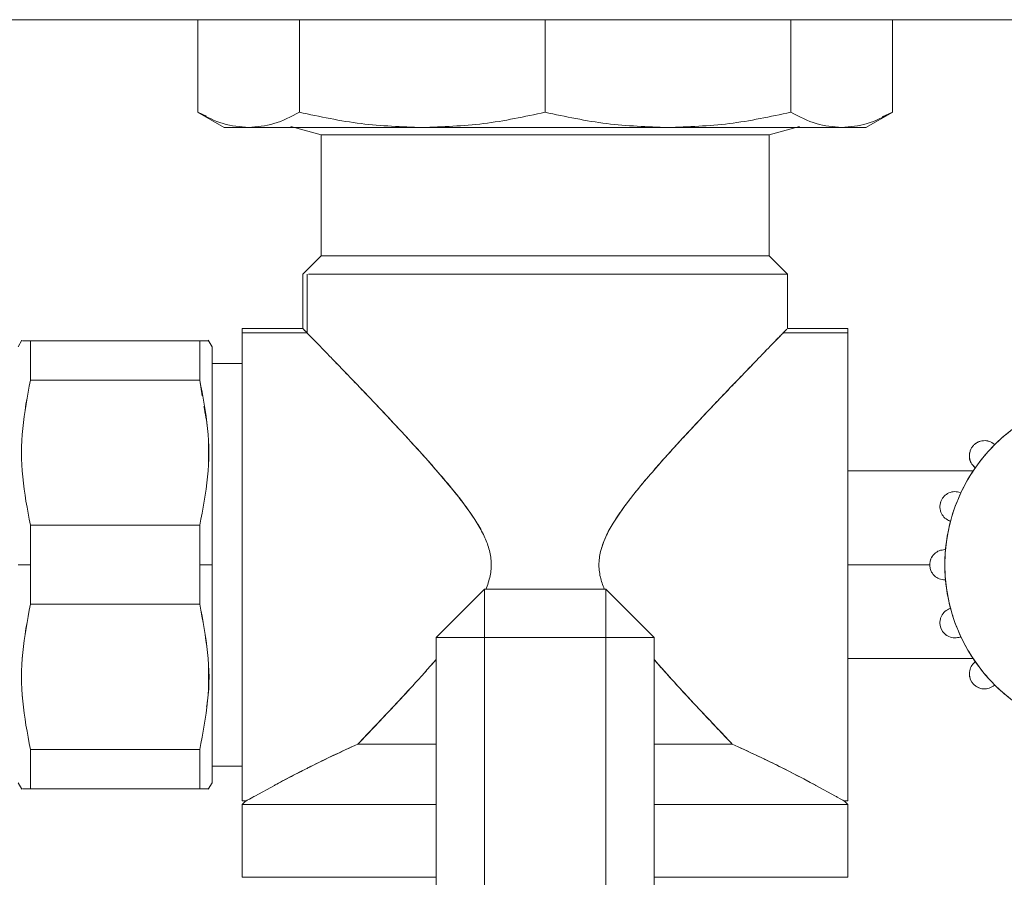
# Model space of a CAD drawing. Units: millimetres. Extents: x 30 to 360, y 31 to 258.
# Drawn here: x 123 to 127, y 194 to 197 of the extents above; entities that cross this region are included whole.
import ezdxf

# ---------------------------------------------------------------- set-up
doc = ezdxf.new("R2010")
doc.units = ezdxf.units.MM

msp = doc.modelspace()

# ---------------------------------------------------------------- linework, layer by layer
at = {"color": 7, "linetype": 'Continuous', "lineweight": 15}
for p, q in [((121.29281, 197.34917), (141.29281, 197.34917)), ((123.35864, 196.9672), (123.35864, 197.34917)), ((123.77869, 197.34917), (123.77869, 196.9672)), ((124.79281, 196.9672), (124.79281, 197.34917)), ((125.80692, 197.34917), (125.80692, 196.9672)), ((126.22697, 196.9672), (126.22697, 197.34917)), ((123.35799, 196.96758), (123.46848, 196.90379)), ((123.39549, 196.9508), (123.35864, 196.9672)), ((123.35864, 196.9672), (123.37981, 196.95778)), ((126.11713, 196.90379), (126.22762, 196.96758)), ((126.18422, 196.94817), (126.22697, 196.9672)), ((123.56866, 196.90417), (123.55576, 196.90616)), ((123.86781, 196.87417), (123.74281, 196.90766)), ((123.86782, 196.37417), (123.86782, 196.87417)), ((123.99282, 196.90417), (123.99282, 196.90417)), ((123.99282, 196.87417), (123.99282, 196.87417)), ((125.59279, 196.90417), (125.59279, 196.90417)), ((125.59279, 196.87417), (125.59279, 196.87417)), ((125.71779, 196.87417), (125.71779, 196.37417)), ((125.8428, 196.90766), (125.7178, 196.87417)), ((123.86781, 196.37416), (123.79281, 196.29916)), ((123.99282, 196.37417), (123.99282, 196.37416)), ((125.59279, 196.37416), (125.59279, 196.37417)), ((125.7928, 196.29916), (125.7178, 196.37416)), ((123.79282, 196.29917), (123.79282, 196.07415)), ((123.81011, 196.29917), (123.81011, 196.0564)), ((123.8161, 196.29917), (125.79279, 196.29917)), ((125.79279, 196.07415), (125.79279, 196.29917)), ((123.54281, 196.07415), (123.79287, 196.07415)), ((123.54281, 196.06895), (123.54281, 194.12417)), ((125.79279, 196.07415), (126.04281, 196.07415)), ((122.63329, 196.02598), (122.6175, 195.99863)), ((122.66832, 196.02417), (122.66089, 196.02417)), ((123.36729, 196.02417), (122.66832, 196.02417)), ((122.66832, 196.02416), (123.36729, 196.02416)), ((123.41811, 195.99863), (123.40233, 196.02596)), ((123.80924, 196.05728), (123.54281, 196.05728)), ((126.04281, 196.05728), (125.77637, 196.05728)), ((123.41781, 195.93853), (123.4178, 195.94916)), ((123.41781, 195.93038), (123.54281, 195.93038)), ((122.66832, 195.86108), (123.36729, 195.86108)), ((123.36729, 195.86108), (123.37761, 195.79656)), ((125.59279, 195.86761), (125.59279, 195.86769)), ((122.65604, 195.78408), (122.65602, 195.78408)), ((126.04281, 195.53591), (126.04281, 195.5359)), ((126.56644, 195.50129), (126.56862, 195.49955)), ((126.56051, 195.48665), (126.04281, 195.48665)), ((126.56051, 195.48665), (126.04281, 195.48665)), ((123.36729, 195.26225), (122.66832, 195.26225)), ((122.66835, 195.26225), (122.66833, 195.09917)), ((123.36728, 195.09917), (123.36726, 195.26225)), ((123.41781, 195.09917), (123.41781, 195.26298)), ((126.46367, 195.27991), (126.46631, 195.27902)), ((126.44559, 195.16154), (126.4428, 195.1616)), ((122.61781, 195.09917), (122.66833, 195.09917)), ((122.66833, 195.09917), (122.66835, 194.93608)), ((123.36726, 194.93608), (123.36728, 195.09917)), ((123.4178, 195.09917), (123.36728, 195.09917)), ((123.4178, 195.09917), (123.41781, 195.09917)), ((126.38032, 195.09917), (126.04281, 195.09917)), ((126.4428, 195.03673), (126.44559, 195.03679)), ((124.34281, 194.79917), (124.54281, 194.99917)), ((125.04281, 194.99917), (124.54281, 194.99917)), ((124.54281, 194.79917), (124.54281, 194.99917)), ((124.54281, 194.99917), (124.54281, 194.79917)), ((124.54281, 194.99917), (124.54281, 194.79917)), ((125.24281, 194.79917), (125.04281, 194.99917)), ((125.04281, 194.79917), (125.04281, 194.99917)), ((125.04281, 194.79917), (125.04281, 194.99917)), ((125.04281, 194.99917), (125.04281, 194.79917)), ((122.66832, 194.93608), (123.36729, 194.93608)), ((126.46631, 194.91932), (126.46367, 194.91842)), ((126.50637, 194.80108), (126.50732, 194.80145)), ((124.34281, 194.79917), (124.54281, 194.79917)), ((124.34281, 191.19917), (124.34281, 194.79917)), ((124.54281, 194.79917), (124.34281, 194.79917)), ((124.54281, 194.79917), (124.34281, 194.79917)), ((124.54281, 193.46253), (124.54281, 194.79917)), ((124.54281, 194.79917), (125.04281, 194.79917)), ((125.04281, 194.79917), (125.04281, 193.46118)), ((125.24281, 194.79917), (125.04281, 194.79917)), ((125.24281, 194.79917), (125.04281, 194.79917)), ((125.04281, 194.79917), (125.24281, 194.79917)), ((125.24281, 194.79917), (125.24281, 191.19917)), ((126.04281, 194.71168), (126.56051, 194.71168)), ((126.04281, 194.71168), (126.56051, 194.71168)), ((126.56862, 194.69879), (126.56644, 194.69704)), ((126.04281, 194.66243), (126.04281, 194.66243)), ((122.656, 194.41426), (122.65601, 194.41426)), ((123.36729, 194.33725), (122.66832, 194.33725)), ((123.99282, 194.34655), (123.99282, 194.34619)), ((125.59279, 194.34617), (125.59279, 194.3462)), ((123.54281, 194.26795), (123.41781, 194.26795)), ((122.6175, 194.1997), (122.63329, 194.17235)), ((123.40233, 194.17237), (123.41811, 194.1997)), ((122.66832, 194.17417), (123.36729, 194.17417)), ((123.36729, 194.17417), (122.66832, 194.17417)), ((123.67551, 194.18865), (123.59458, 194.14452)), ((125.91011, 194.18868), (125.99104, 194.14457)), ((123.55781, 194.12418), (123.54281, 194.12418)), ((123.54281, 194.10916), (123.55781, 194.12416)), ((123.54282, 193.80917), (123.54282, 194.10917)), ((126.0278, 194.12416), (126.0428, 194.10916)), ((126.04281, 194.12418), (126.02781, 194.12418)), ((126.04279, 194.10917), (126.04279, 193.80917))]:
    msp.add_line(p, q, dxfattribs=at)
for points, knots in [([(123.35864, 196.96721), (123.39361, 196.94903), (123.46294, 196.91298), (123.53363, 196.90709), (123.56867, 196.90417)], [0, 0, 0, 0, 0.504292, 1, 1, 1, 1]), ([(123.77869, 196.9672), (123.74371, 196.94904), (123.67436, 196.91305), (123.60369, 196.90711), (123.56866, 196.90417)], [0, 0, 0, 0, 0.5043954, 1, 1, 1, 1]), ([(123.56867, 196.90417), (123.60368, 196.90709), (123.67433, 196.91298), (123.7437, 196.94903), (123.7787, 196.96721)], [0, 0, 0, 0, 0.4956052, 1, 1, 1, 1]), ([(124.28575, 196.90417), (124.20117, 196.9071), (124.03056, 196.91301), (123.86313, 196.94903), (123.77869, 196.9672)], [0, 0, 0, 0, 0.4957075, 1, 1, 1, 1]), ([(123.7787, 196.96721), (123.86313, 196.94903), (124.03055, 196.91298), (124.20117, 196.90709), (124.28575, 196.90417)], [0, 0, 0, 0, 0.504292, 1, 1, 1, 1]), ([(124.28575, 196.90417), (124.3703, 196.90709), (124.54091, 196.91298), (124.70835, 196.94903), (124.79281, 196.96721)], [0, 0, 0, 0, 0.4956052, 1, 1, 1, 1]), ([(124.79281, 196.9672), (124.70835, 196.94904), (124.54092, 196.91305), (124.37031, 196.90711), (124.28575, 196.90417)], [0, 0, 0, 0, 0.5043954, 1, 1, 1, 1]), ([(124.79281, 196.96721), (124.87724, 196.94903), (125.04468, 196.91298), (125.21529, 196.90709), (125.29986, 196.90417)], [0, 0, 0, 0, 0.504292, 1, 1, 1, 1]), ([(125.29986, 196.90417), (125.21529, 196.9071), (125.04467, 196.91301), (124.87724, 196.94903), (124.79281, 196.9672)], [0, 0, 0, 0, 0.4957075, 1, 1, 1, 1]), ([(125.29986, 196.90417), (125.38442, 196.90709), (125.55505, 196.91298), (125.72247, 196.94903), (125.80691, 196.96721)], [0, 0, 0, 0, 0.4956052, 1, 1, 1, 1]), ([(125.80692, 196.9672), (125.72246, 196.94904), (125.55503, 196.91305), (125.38442, 196.90711), (125.29986, 196.90417)], [0, 0, 0, 0, 0.5043954, 1, 1, 1, 1]), ([(125.80691, 196.96721), (125.84189, 196.94903), (125.91126, 196.91298), (125.98192, 196.90709), (126.01694, 196.90417)], [0, 0, 0, 0, 0.504292, 1, 1, 1, 1]), ([(126.01695, 196.90417), (125.98191, 196.9071), (125.91124, 196.91301), (125.84189, 196.94903), (125.80692, 196.9672)], [0, 0, 0, 0, 0.4957075, 1, 1, 1, 1]), ([(126.01694, 196.90417), (126.05198, 196.90709), (126.12267, 196.91298), (126.192, 196.94903), (126.22697, 196.96721)], [0, 0, 0, 0, 0.4956052, 1, 1, 1, 1]), ([(126.22697, 196.9672), (126.19199, 196.94904), (126.12264, 196.91305), (126.05197, 196.90711), (126.01695, 196.90417)], [0, 0, 0, 0, 0.5043954, 1, 1, 1, 1]), ([(123.56867, 196.90417), (123.53937, 196.90417), (123.48078, 196.90417), (123.47213, 196.90417), (123.46781, 196.90418)], [0, 0, 0, 0, 0.5000053, 1, 1, 1, 1]), ([(123.56866, 196.90417), (123.60598, 196.90417), (123.68135, 196.90417), (123.85054, 196.90417), (124.05164, 196.90417), (124.20822, 196.90417), (124.28575, 196.90417)], [0, 0, 0, 0, 0.2475749, 0.5, 0.7524251, 1, 1, 1, 1]), ([(124.28575, 196.90417), (124.19833, 196.90417), (124.0235, 196.90417), (123.8213, 196.90417), (123.66684, 196.90417), (123.60139, 196.90417), (123.56867, 196.90417)], [0, 0, 0, 0, 0.2799079, 0.5598125, 0.7799021, 1, 1, 1, 1]), ([(125.7178, 196.87417), (125.71216, 196.87417), (125.70087, 196.87417), (125.61125, 196.87417), (125.47065, 196.87417), (125.27787, 196.87417), (125.04467, 196.87417), (124.79281, 196.87417), (124.54094, 196.87417), (124.30774, 196.87417), (124.11496, 196.87417), (123.97436, 196.87417), (123.88474, 196.87417), (123.87345, 196.87417), (123.86781, 196.87417)], [0, 0, 0, 0, 0.0800201, 0.16004, 0.2400575, 0.3267032, 0.4133506, 0.5, 0.5866494, 0.6732968, 0.7599425, 0.83996, 0.9199799, 1, 1, 1, 1]), ([(123.86782, 196.87417), (123.87346, 196.87417), (123.88476, 196.87417), (123.9744, 196.87417), (124.11496, 196.87417), (124.30773, 196.87417), (124.54096, 196.87417), (124.79281, 196.87417), (125.04465, 196.87417), (125.27788, 196.87417), (125.47065, 196.87417), (125.61121, 196.87417), (125.70085, 196.87417), (125.71215, 196.87417), (125.71779, 196.87417)], [0, 0, 0, 0, 0.0800217, 0.1600388, 0.240055, 0.326705, 0.4133552, 0.5, 0.5866448, 0.673295, 0.759945, 0.8399612, 0.9199783, 1, 1, 1, 1]), ([(125.29986, 196.90417), (125.20774, 196.90417), (125.02352, 196.90417), (124.75067, 196.90417), (124.50172, 196.90417), (124.35774, 196.90417), (124.28575, 196.90417)], [0, 0, 0, 0, 0.2799079, 0.5598125, 0.7799021, 1, 1, 1, 1]), ([(124.28575, 196.90417), (124.36696, 196.90417), (124.53097, 196.90417), (124.79281, 196.90417), (125.05464, 196.90417), (125.21865, 196.90417), (125.29986, 196.90417)], [0, 0, 0, 0, 0.2475749, 0.5, 0.7524251, 1, 1, 1, 1]), ([(126.01694, 196.90417), (125.97409, 196.90417), (125.88838, 196.90417), (125.70472, 196.90417), (125.50711, 196.90417), (125.36894, 196.90417), (125.29986, 196.90417)], [0, 0, 0, 0, 0.2799079, 0.5598125, 0.7799021, 1, 1, 1, 1]), ([(125.29986, 196.90417), (125.37739, 196.90417), (125.53397, 196.90417), (125.73507, 196.90417), (125.90426, 196.90417), (125.97963, 196.90417), (126.01695, 196.90417)], [0, 0, 0, 0, 0.24757486, 0.5, 0.75242514, 1, 1, 1, 1]), ([(126.1178, 196.90418), (126.11348, 196.90417), (126.10483, 196.90417), (126.04624, 196.90417), (126.01694, 196.90417)], [0, 0, 0, 0, 0.4999947, 1, 1, 1, 1]), ([(123.86781, 196.37416), (123.87346, 196.37416), (123.88475, 196.37416), (123.97436, 196.37416), (124.11496, 196.37416), (124.30774, 196.37416), (124.54095, 196.37416), (124.79281, 196.37416), (125.04466, 196.37416), (125.27787, 196.37416), (125.47065, 196.37416), (125.61125, 196.37416), (125.70086, 196.37416), (125.71215, 196.37416), (125.7178, 196.37416)], [0, 0, 0, 0, 0.08002009, 0.16004001, 0.24005747, 0.32670317, 0.41335061, 0.5, 0.58664939, 0.67329683, 0.75994253, 0.83995999, 0.91997991, 1, 1, 1, 1]), ([(125.71779, 196.37417), (125.71215, 196.37417), (125.70085, 196.37417), (125.61121, 196.37417), (125.47065, 196.37417), (125.27788, 196.37417), (125.04465, 196.37417), (124.79281, 196.37417), (124.54096, 196.37417), (124.30773, 196.37417), (124.11496, 196.37417), (123.9744, 196.37417), (123.88476, 196.37417), (123.87346, 196.37417), (123.86782, 196.37417)], [0, 0, 0, 0, 0.0800217, 0.1600388, 0.240055, 0.326705, 0.4133552, 0.5, 0.5866448, 0.673295, 0.759945, 0.8399612, 0.9199783, 1, 1, 1, 1]), ([(125.7928, 196.29916), (125.78669, 196.29916), (125.77448, 196.29916), (125.67762, 196.29916), (125.53884, 196.29916), (125.37179, 196.29916), (125.19273, 196.29916), (124.997, 196.29916), (124.79281, 196.29916), (124.5886, 196.29916), (124.39294, 196.29916), (124.2136, 196.29916), (124.04767, 196.29916), (123.90896, 196.29916), (123.85781, 196.29916), (123.8336, 196.29916)], [0, 0, 0, 0, 0.0876887, 0.1753772, 0.2630631, 0.3343719, 0.405684, 0.4769916, 0.5483024, 0.6196132, 0.6909208, 0.7622329, 0.8335417, 0.9212276, 1, 1, 1, 1]), ([(123.54281, 194.12418), (123.54281, 194.13013), (123.54281, 194.14204), (123.54281, 194.23651), (123.54281, 194.37177), (123.54281, 194.53466), (123.54281, 194.70926), (123.54281, 194.90007), (123.54281, 195.09917), (123.54281, 195.29827), (123.54281, 195.48907), (123.54281, 195.66367), (123.54281, 195.82656), (123.54281, 195.96182), (123.54281, 196.0563), (123.54281, 196.0682), (123.54281, 196.07415)], [0, 0, 0, 0, 0.0799656, 0.1599265, 0.2398866, 0.3049179, 0.3699428, 0.4349727, 0.5, 0.5650273, 0.6300572, 0.6950821, 0.7601134, 0.8400735, 0.9200344, 1, 1, 1, 1]), ([(123.79287, 196.07415), (123.79361, 196.07338), (123.7951, 196.07183), (123.80706, 196.05951), (123.82534, 196.04077), (123.84955, 196.01592), (123.87855, 195.98601), (123.91633, 195.94695), (123.96498, 195.89668), (124.02121, 195.83813), (124.08094, 195.77555), (124.14298, 195.70992), (124.21128, 195.63687), (124.28138, 195.56019), (124.34922, 195.48366), (124.41086, 195.41076), (124.46506, 195.34136), (124.50903, 195.27813), (124.54119, 195.22017), (124.56275, 195.16552), (124.57276, 195.10996), (124.56817, 195.05212), (124.55516, 195.01604), (124.54851, 194.99757)], [0, 0, 0, 0, 0.04716252, 0.09479827, 0.14324819, 0.18670803, 0.23169595, 0.27838701, 0.3383958, 0.4027762, 0.45602147, 0.51375981, 0.57597306, 0.63907992, 0.69697707, 0.7514397, 0.79966757, 0.84302286, 0.877761, 0.90753335, 0.93798804, 0.96826493, 1, 1, 1, 1]), ([(123.80502, 196.06163), (123.80366, 196.06302), (123.80051, 196.06626), (123.80008, 196.06669), (123.79984, 196.06694)], [0, 0, 0, 0, 0.4319763, 1, 1, 1, 1]), ([(125.78989, 196.07118), (125.78964, 196.07092), (125.78831, 196.06957), (125.77829, 196.05931), (125.76045, 196.04094), (125.7362, 196.016), (125.70727, 195.98624), (125.67092, 195.94877), (125.62636, 195.90264), (125.57279, 195.84696), (125.51206, 195.78339), (125.43324, 195.70009), (125.34005, 195.59999), (125.2483, 195.49773), (125.1756, 195.41181), (125.1207, 195.34171), (125.07561, 195.2767), (125.04304, 195.21746), (125.02178, 195.16191), (125.01262, 195.10538), (125.01814, 195.04943), (125.03095, 195.01544), (125.03708, 194.99917)], [0, 0, 0, 0, 0.0118771, 0.0612103, 0.1113632, 0.1565941, 0.2032191, 0.2514349, 0.3079882, 0.3673063, 0.4295911, 0.4950112, 0.5963122, 0.6860183, 0.7408764, 0.792916, 0.8393004, 0.8755432, 0.907047, 0.9390004, 0.9708038, 1, 1, 1, 1]), ([(125.77437, 196.05523), (125.77817, 196.05912), (125.78623, 196.06739), (125.78739, 196.06859), (125.788, 196.06923)], [0, 0, 0, 0, 0.4705252, 1, 1, 1, 1]), ([(126.04281, 196.07415), (126.04281, 196.0682), (126.04281, 196.0563), (126.04281, 195.96182), (126.04281, 195.82656), (126.04281, 195.66367), (126.04281, 195.48907), (126.04281, 195.29827), (126.04281, 195.09917), (126.04281, 194.90007), (126.04281, 194.70926), (126.04281, 194.53466), (126.04281, 194.37177), (126.04281, 194.23651), (126.04281, 194.14204), (126.04281, 194.13013), (126.04281, 194.12418)], [0, 0, 0, 0, 0.0799656, 0.1599265, 0.2398866, 0.3049179, 0.3699428, 0.4349727, 0.5, 0.5650273, 0.6300572, 0.6950821, 0.7601134, 0.8400735, 0.9200344, 1, 1, 1, 1]), ([(126.04281, 194.12417), (126.04281, 194.12733), (126.04281, 194.13385), (126.04281, 194.18809), (126.04281, 194.27804), (126.04281, 194.40486), (126.04281, 194.56074), (126.04281, 194.73549), (126.04281, 194.9172), (126.04281, 195.09917), (126.04281, 195.28113), (126.04281, 195.46284), (126.04281, 195.6376), (126.04281, 195.79344), (126.04281, 195.92041), (126.04281, 196.00981), (126.04281, 196.06029), (126.04281, 196.06652), (126.04281, 196.06895)], [0, 0, 0, 0, 0.05936676, 0.12228957, 0.18782832, 0.25475791, 0.32168749, 0.38722625, 0.45014905, 0.50951581, 0.56888257, 0.63180538, 0.69734414, 0.76427372, 0.8312033, 0.89674206, 0.95966486, 1, 1, 1, 1]), ([(122.63642, 196.02418), (122.63554, 196.02418), (122.6329, 196.02418), (122.65414, 196.02417), (122.66833, 196.02416)], [0, 0, 0, 0, 0.3320294, 1, 1, 1, 1]), ([(122.66832, 195.86108), (122.66832, 195.89783), (122.66832, 195.96349), (122.66832, 196.00562), (122.66832, 196.02416)], [0, 0, 0, 0, 0.5598669, 1, 1, 1, 1]), ([(122.66833, 196.02416), (122.66833, 196.00285), (122.66834, 195.96022), (122.66834, 195.89412), (122.66835, 195.86107)], [0, 0, 0, 0, 0.4999504, 1, 1, 1, 1]), ([(123.36726, 195.86107), (123.36727, 195.89412), (123.36727, 195.96022), (123.36728, 196.00285), (123.36728, 196.02416)], [0, 0, 0, 0, 0.5000496, 1, 1, 1, 1]), ([(123.36728, 196.02416), (123.38147, 196.02416), (123.40272, 196.02415), (123.40008, 196.02415), (123.3992, 196.02415)], [0, 0, 0, 0, 0.6677942, 1, 1, 1, 1]), ([(123.36729, 196.02416), (123.36729, 195.99998), (123.36729, 195.95678), (123.36729, 195.89033), (123.36729, 195.86108)], [0, 0, 0, 0, 0.55986685, 1, 1, 1, 1]), ([(124.54851, 194.99757), (124.55517, 195.01603), (124.56818, 195.05212), (124.57277, 195.10996), (124.56272, 195.16565), (124.54117, 195.22031), (124.50103, 195.29232), (124.43576, 195.3808), (124.36367, 195.46703), (124.30106, 195.53812), (124.24914, 195.59555), (124.19564, 195.65362), (124.14059, 195.71247), (124.08746, 195.76871), (124.03707, 195.82161), (123.9912, 195.86944), (123.95, 195.91221), (123.91234, 195.95118), (123.87853, 195.98605), (123.84992, 196.01548), (123.82808, 196.03795), (123.82039, 196.04584), (123.81743, 196.04888)], [0, 0, 0, 0, 0.0358962, 0.0701438, 0.1045918, 0.1385143, 0.1775609, 0.2563171, 0.3427061, 0.3906268, 0.4396797, 0.4953265, 0.5499636, 0.6074333, 0.6626988, 0.7158497, 0.7669891, 0.816236, 0.868876, 0.9197559, 0.9690913, 1, 1, 1, 1]), ([(125.03708, 194.99917), (125.03095, 195.01543), (125.01814, 195.04942), (125.01366, 195.09556), (125.01708, 195.13348), (125.02372, 195.16401), (125.03517, 195.19741), (125.052, 195.23394), (125.07912, 195.28169), (125.11928, 195.33966), (125.17405, 195.40988), (125.23, 195.47614), (125.28505, 195.53863), (125.33829, 195.59755), (125.39221, 195.65604), (125.44977, 195.71747), (125.50576, 195.77669), (125.56526, 195.83903), (125.62129, 195.89735), (125.66965, 195.94733), (125.70748, 195.98645), (125.73573, 196.0156), (125.75532, 196.0357), (125.7616, 196.04213), (125.763, 196.04357)], [0, 0, 0, 0, 0.0323799, 0.0676493, 0.0849236, 0.1031535, 0.1256958, 0.1506829, 0.1783226, 0.2287466, 0.2837716, 0.3483135, 0.3966028, 0.4478322, 0.5076204, 0.5602306, 0.6264971, 0.6876827, 0.7615521, 0.8303555, 0.8839985, 0.9357128, 0.9856988, 1, 1, 1, 1]), ([(123.41781, 195.99917), (123.4178, 195.99847), (123.4178, 195.99743), (123.41779, 195.99176), (123.41778, 195.98822), (123.41778, 195.98624), (123.41778, 195.9852), (123.41778, 195.98467), (123.41778, 195.9844), (123.41778, 195.98426), (123.41778, 195.98419), (123.41778, 195.98416), (123.41778, 195.98414), (123.41778, 195.98413), (123.41778, 195.98413), (123.41778, 195.98413), (123.41778, 195.98413), (123.41778, 195.98413), (123.41778, 195.98413), (123.41778, 195.98412), (123.41778, 195.98412), (123.41778, 195.98412), (123.41778, 195.98412), (123.41778, 195.98411), (123.41778, 195.98407), (123.41778, 195.98396), (123.41778, 195.98363), (123.41778, 195.98259), (123.41778, 195.97912), (123.41778, 195.97307), (123.41779, 195.96359), (123.4178, 195.95174), (123.41781, 195.93137), (123.41781, 195.90593), (123.4178, 195.88033), (123.41779, 195.86667), (123.41778, 195.85963), (123.41778, 195.85606), (123.41778, 195.85426), (123.41778, 195.85335), (123.41778, 195.8529), (123.41778, 195.85268), (123.41778, 195.85256), (123.41778, 195.85251), (123.41778, 195.85248), (123.41778, 195.85246), (123.41778, 195.85246), (123.41778, 195.85245), (123.41778, 195.85245), (123.41778, 195.85245), (123.41778, 195.85244), (123.41778, 195.85244), (123.41778, 195.85242), (123.41778, 195.85239), (123.41778, 195.85232), (123.41778, 195.85215), (123.41778, 195.85172), (123.41778, 195.85053), (123.41778, 195.84701), (123.41778, 195.83622), (123.41778, 195.82097), (123.41779, 195.80169), (123.41779, 195.7831), (123.4178, 195.7609), (123.41781, 195.72306), (123.41781, 195.67913), (123.4178, 195.6362), (123.41779, 195.61412), (123.41778, 195.60293), (123.41778, 195.5973), (123.41778, 195.59448), (123.41778, 195.59306), (123.41778, 195.59235), (123.41778, 195.592), (123.41778, 195.59182), (123.41778, 195.59173), (123.41778, 195.59169), (123.41778, 195.59167), (123.41778, 195.59166), (123.41778, 195.59165), (123.41778, 195.59165), (123.41778, 195.59165), (123.41778, 195.59164), (123.41778, 195.59162), (123.41778, 195.5916), (123.41778, 195.59155), (123.41778, 195.59144), (123.41778, 195.59118), (123.41778, 195.59053), (123.41778, 195.58873), (123.41778, 195.58347), (123.41778, 195.5675), (123.41778, 195.5455), (123.41779, 195.51847), (123.41779, 195.493), (123.4178, 195.46332), (123.41781, 195.41508), (123.41781, 195.36203), (123.4178, 195.31276), (123.41779, 195.28791), (123.41778, 195.27543), (123.41778, 195.26919), (123.41778, 195.26606), (123.41778, 195.2645), (123.41778, 195.26371), (123.41778, 195.26332), (123.41778, 195.26313), (123.41778, 195.26303), (123.41778, 195.26298), (123.41778, 195.26296), (123.41778, 195.26294), (123.41778, 195.26294), (123.41778, 195.26293), (123.41778, 195.26293), (123.41778, 195.26293), (123.41777, 195.2448), (123.41778, 195.19053), (123.41779, 195.13562), (123.4178, 195.09917)], [0, 0, 0, 0, 0.0582317, 0.0873584, 0.1019236, 0.1092065, 0.112848, 0.1146687, 0.1155791, 0.1160343, 0.1162619, 0.1163757, 0.1164326, 0.116461, 0.1164753, 0.1164824, 0.1164859, 0.1164877, 0.1164886, 0.116489, 0.1164938, 0.1164988, 0.1165111, 0.1165442, 0.1166384, 0.1169188, 0.1177774, 0.1204512, 0.1288636, 0.1554835, 0.1783881, 0.2065586, 0.239993, 0.3042937, 0.3364574, 0.3525417, 0.3605843, 0.3646056, 0.3666163, 0.3676216, 0.3681243, 0.3683757, 0.3685013, 0.3685642, 0.3685956, 0.3686113, 0.3686191, 0.3686231, 0.368625, 0.368626, 0.3686265, 0.3686464, 0.3686633, 0.368697, 0.3687684, 0.368932, 0.369339, 0.3704321, 0.373552, 0.3828476, 0.4113207, 0.4289477, 0.449608, 0.4733006, 0.5000248, 0.5656933, 0.598542, 0.6149688, 0.6231826, 0.6272896, 0.6293431, 0.6303699, 0.6308833, 0.63114, 0.6312683, 0.6313325, 0.6313646, 0.6313806, 0.6313886, 0.6313926, 0.6313946, 0.6313956, 0.6313961, 0.6314168, 0.6314342, 0.6314688, 0.6315416, 0.6317067, 0.6321136, 0.6331979, 0.6362741, 0.6454028, 0.6732945, 0.6905445, 0.7107551, 0.7339255, 0.7600548, 0.8217834, 0.8526592, 0.8680993, 0.8758198, 0.8796801, 0.8816103, 0.8825754, 0.883058, 0.8832992, 0.8834199, 0.8834802, 0.8835104, 0.8835254, 0.883533, 0.8835367, 0.8835386, 0.8835396, 0.88354, 0.8835405, 0.9226889, 1, 1, 1, 1]), ([(123.41781, 195.96668), (123.41781, 195.97304), (123.41781, 195.99596), (123.41781, 195.99782), (123.41781, 195.99916)], [0, 0, 0, 0, 0.2776333, 1, 1, 1, 1]), ([(122.66835, 195.86107), (122.65557, 195.79482), (122.63011, 195.66277), (122.63004, 195.4606), (122.65555, 195.32852), (122.66835, 195.26225)], [0, 0, 0, 0, 0.33407722, 0.6658714, 1, 1, 1, 1]), ([(122.66832, 195.26225), (122.65554, 195.32853), (122.63006, 195.46058), (122.63023, 195.66272), (122.65559, 195.79479), (122.66832, 195.86108)], [0, 0, 0, 0, 0.3341538, 0.6657988, 1, 1, 1, 1]), ([(123.36726, 195.26225), (123.38006, 195.32858), (123.40558, 195.46072), (123.40551, 195.66287), (123.38004, 195.79487), (123.36726, 195.86107)], [0, 0, 0, 0, 0.33440745, 0.66623956, 1, 1, 1, 1]), ([(123.41781, 195.09917), (123.41781, 195.15405), (123.41781, 195.26711), (123.41781, 195.43496), (123.41781, 195.59579), (123.41781, 195.74153), (123.41781, 195.81548), (123.41781, 195.85246)], [0, 0, 0, 0, 0.18455, 0.3801545, 0.583891, 0.7919511, 1, 1, 1, 1]), ([(127.14281, 194.39917), (127.10011, 194.40144), (127.01217, 194.40612), (126.8817, 194.44506), (126.75625, 194.50964), (126.6443, 194.60069), (126.55337, 194.71261), (126.48838, 194.83807), (126.45087, 194.96853), (126.43889, 195.09917), (126.45087, 195.22981), (126.48838, 195.36027), (126.55337, 195.48573), (126.6443, 195.59764), (126.75625, 195.68869), (126.8817, 195.75327), (127.01217, 195.79222), (127.10011, 195.7969), (127.14281, 195.79917)], [0, 0, 0, 0, 0.058258, 0.1200057, 0.1843204, 0.25, 0.3156796, 0.3799943, 0.441742, 0.5, 0.558258, 0.6200057, 0.6843204, 0.75, 0.8156796, 0.8799943, 0.941742, 1, 1, 1, 1]), ([(127.14281, 195.79915), (127.08416, 195.79487), (126.96688, 195.78632), (126.80204, 195.71847), (126.65458, 195.61217), (126.53665, 195.46621), (126.46027, 195.28975), (126.43407, 195.09917), (126.46027, 194.90858), (126.53665, 194.73212), (126.65458, 194.58616), (126.80204, 194.47986), (126.96688, 194.41201), (127.08416, 194.40346), (127.14281, 194.39918)], [0, 0, 0, 0, 0.0800245, 0.1600352, 0.2400572, 0.3267083, 0.413349, 0.5, 0.586651, 0.6732917, 0.7599428, 0.8399648, 0.9199755, 1, 1, 1, 1]), ([(123.38465, 195.75257), (123.39012, 195.72238), (123.4075, 195.62633), (123.40491, 195.46067), (123.37986, 195.32858), (123.36729, 195.26225)], [0, 0, 0, 0, 0.1857944, 0.5911607, 1, 1, 1, 1]), ([(126.56643, 195.50127), (126.56092, 195.50694), (126.55034, 195.51783), (126.54418, 195.53773), (126.54386, 195.55441), (126.54626, 195.56688), (126.55109, 195.5788), (126.5584, 195.58962), (126.56779, 195.59868), (126.57868, 195.60548), (126.59052, 195.60997), (126.60699, 195.61254), (126.62764, 195.60992), (126.64019, 195.6014), (126.64672, 195.59696)], [0, 0, 0, 0, 0.1403949, 0.2699066, 0.3313978, 0.3891994, 0.4460288, 0.5002867, 0.5544424, 0.6111707, 0.6688638, 0.7302963, 0.8597054, 1, 1, 1, 1]), ([(126.6467, 195.59695), (126.64018, 195.60139), (126.62764, 195.60994), (126.60681, 195.61248), (126.59004, 195.6098), (126.57801, 195.60521), (126.56742, 195.59831), (126.55849, 195.58954), (126.55138, 195.57922), (126.54639, 195.56758), (126.54395, 195.55492), (126.54421, 195.53791), (126.55032, 195.51782), (126.56092, 195.50695), (126.56644, 195.50129)], [0, 0, 0, 0, 0.1403334, 0.2697429, 0.3341555, 0.3930732, 0.447743, 0.4997079, 0.5518358, 0.6066193, 0.6656071, 0.730056, 0.8595658, 1, 1, 1, 1]), ([(126.54444, 195.54241), (126.54444, 195.5424), (126.54452, 195.53372), (126.55073, 195.51793), (126.56104, 195.50695), (126.5664, 195.50124)], [0, 0, 0, 0, 0.000513, 0.4802769, 1, 1, 1, 1]), ([(126.56858, 195.49949), (126.56849, 195.49956), (126.56825, 195.49975), (126.56753, 195.50035), (126.56691, 195.50087), (126.56643, 195.50127)], [0, 0, 0, 0, 0.1204639, 0.3272797, 1, 1, 1, 1]), ([(126.50637, 195.39725), (126.49872, 195.3992), (126.48401, 195.40294), (126.46357, 195.39821), (126.44873, 195.38995), (126.43899, 195.38153), (126.43141, 195.37142), (126.42601, 195.36012), (126.42286, 195.34799), (126.42215, 195.33534), (126.42419, 195.32261), (126.43025, 195.30672), (126.44286, 195.28993), (126.45655, 195.28334), (126.46367, 195.27991)], [0, 0, 0, 0, 0.1403334, 0.2697429, 0.3341555, 0.3930732, 0.447743, 0.4997079, 0.5518358, 0.6066193, 0.6656071, 0.730056, 0.8595658, 1, 1, 1, 1]), ([(126.46366, 195.27989), (126.45655, 195.28333), (126.44288, 195.28995), (126.43028, 195.30654), (126.42427, 195.3221), (126.42226, 195.33464), (126.42273, 195.3475), (126.4259, 195.36017), (126.43162, 195.37189), (126.43953, 195.382), (126.44913, 195.39028), (126.46372, 195.39832), (126.48402, 195.40292), (126.49873, 195.39921), (126.50638, 195.39727)], [0, 0, 0, 0, 0.1403949, 0.2699066, 0.3313978, 0.3891994, 0.4460288, 0.5002867, 0.5544424, 0.6111707, 0.6688638, 0.7302963, 0.8597054, 1, 1, 1, 1]), ([(122.66832, 195.09917), (122.66832, 195.12977), (122.66832, 195.18441), (122.66832, 195.23847), (122.66832, 195.26225)], [0, 0, 0, 0, 0.5599732, 1, 1, 1, 1]), ([(123.36729, 195.26225), (123.36729, 195.23195), (123.36729, 195.17784), (123.36729, 195.12321), (123.36729, 195.09917)], [0, 0, 0, 0, 0.559959, 1, 1, 1, 1]), ([(126.46629, 195.27895), (126.46618, 195.27899), (126.46589, 195.27909), (126.46502, 195.2794), (126.46425, 195.27968), (126.46366, 195.27989)], [0, 0, 0, 0, 0.1204639, 0.3272797, 1, 1, 1, 1]), ([(126.4428, 195.03671), (126.43495, 195.03751), (126.41984, 195.03905), (126.40233, 195.05033), (126.39136, 195.06291), (126.38518, 195.074), (126.38122, 195.08624), (126.37987, 195.09923), (126.38124, 195.1122), (126.38521, 195.12441), (126.39139, 195.13547), (126.40236, 195.14802), (126.41986, 195.15929), (126.43495, 195.16082), (126.4428, 195.16162)], [0, 0, 0, 0, 0.1403949, 0.2699066, 0.3313978, 0.3891994, 0.4460288, 0.5002867, 0.5544424, 0.6111707, 0.6688638, 0.7302963, 0.8597054, 1, 1, 1, 1]), ([(126.4428, 195.1616), (126.43495, 195.16081), (126.41985, 195.1593), (126.40226, 195.14786), (126.39113, 195.13502), (126.38487, 195.12378), (126.38119, 195.11169), (126.37998, 195.09922), (126.38117, 195.08675), (126.38484, 195.07462), (126.3911, 195.06335), (126.40223, 195.05049), (126.41983, 195.03903), (126.43494, 195.03752), (126.4428, 195.03673)], [0, 0, 0, 0, 0.1403334, 0.2697429, 0.3341555, 0.3930732, 0.447743, 0.4997079, 0.5518358, 0.6066193, 0.6656071, 0.730056, 0.8595658, 1, 1, 1, 1]), ([(122.66832, 194.93608), (122.66832, 194.96638), (122.66832, 195.02049), (122.66832, 195.07512), (122.66832, 195.09917)], [0, 0, 0, 0, 0.559959, 1, 1, 1, 1]), ([(123.36729, 195.09917), (123.36729, 195.06857), (123.36729, 195.01392), (123.36729, 194.95987), (123.36729, 194.93608)], [0, 0, 0, 0, 0.5599732, 1, 1, 1, 1]), ([(123.4178, 195.09917), (123.41779, 195.04263), (123.41777, 194.92957), (123.4178, 194.81068), (123.41781, 194.74005), (123.4178, 194.71268), (123.41778, 194.68231), (123.41777, 194.64127), (123.41778, 194.59441), (123.41778, 194.54588), (123.41779, 194.50297), (123.4178, 194.46084), (123.41781, 194.41998), (123.41779, 194.38618), (123.41777, 194.35937), (123.41778, 194.3338), (123.41779, 194.30663), (123.4178, 194.2818), (123.41781, 194.25284), (123.41778, 194.22532), (123.41778, 194.20331), (123.4178, 194.20058), (123.41781, 194.19917)], [0, 0, 0, 0, 0.1198947, 0.2397675, 0.26105, 0.2823333, 0.303618, 0.3330126, 0.3816143, 0.4210493, 0.4604799, 0.4999074, 0.5437704, 0.5876377, 0.6136606, 0.6406554, 0.6858673, 0.727842, 0.7591593, 0.8426308, 0.9186434, 1, 1, 1, 1]), ([(123.41781, 194.19917), (123.41781, 194.19917), (123.41781, 194.19416), (123.41781, 194.212), (123.41781, 194.25705), (123.41781, 194.34152), (123.41781, 194.45818), (123.41781, 194.60218), (123.41781, 194.76346), (123.41781, 194.9312), (123.41781, 195.04427), (123.41781, 195.09917)], [0, 0, 0, 0, 0.0000175, 0.1165315, 0.2400246, 0.3686519, 0.5000087, 0.6313656, 0.7599929, 0.883486, 1, 1, 1, 1]), ([(122.66835, 194.93608), (122.65557, 194.86982), (122.63009, 194.73774), (122.63006, 194.53565), (122.65555, 194.40355), (122.66835, 194.33726)], [0, 0, 0, 0, 0.33401238, 0.66580689, 1, 1, 1, 1]), ([(122.66832, 194.33725), (122.65554, 194.40353), (122.63006, 194.53558), (122.63023, 194.73772), (122.65559, 194.86979), (122.66832, 194.93608)], [0, 0, 0, 0, 0.3341538, 0.6657988, 1, 1, 1, 1]), ([(123.36726, 194.33726), (123.38006, 194.4036), (123.40556, 194.53576), (123.40553, 194.73789), (123.38004, 194.8699), (123.36726, 194.93608)], [0, 0, 0, 0, 0.3344722, 0.666304, 1, 1, 1, 1]), ([(123.36729, 194.93608), (123.37957, 194.86992), (123.40407, 194.73802), (123.40909, 194.59465), (123.39666, 194.52048), (123.39528, 194.51226)], [0, 0, 0, 0, 0.47225681, 0.94150858, 1, 1, 1, 1]), ([(126.46367, 194.91842), (126.45655, 194.915), (126.44288, 194.90841), (126.43026, 194.89164), (126.4242, 194.87577), (126.42216, 194.86306), (126.42284, 194.85044), (126.42597, 194.83832), (126.43135, 194.827), (126.43894, 194.81686), (126.44868, 194.80842), (126.46354, 194.80014), (126.484, 194.79539), (126.49872, 194.79913), (126.50637, 194.80108)], [0, 0, 0, 0, 0.1403334, 0.2697429, 0.3341555, 0.3930732, 0.447743, 0.4997079, 0.5518358, 0.6066193, 0.6656071, 0.730056, 0.8595658, 1, 1, 1, 1]), ([(126.50638, 194.80106), (126.49872, 194.79913), (126.484, 194.79541), (126.46369, 194.80002), (126.44908, 194.80808), (126.43948, 194.8164), (126.43157, 194.82655), (126.42585, 194.83828), (126.42271, 194.85095), (126.42227, 194.86378), (126.42429, 194.87628), (126.43031, 194.89182), (126.4429, 194.9084), (126.45655, 194.91501), (126.46366, 194.91844)], [0, 0, 0, 0, 0.1403949, 0.2699066, 0.3313978, 0.3891994, 0.4460288, 0.5002867, 0.5544424, 0.6111707, 0.6688638, 0.7302963, 0.8597054, 1, 1, 1, 1]), ([(126.46366, 194.91844), (126.46425, 194.91866), (126.46502, 194.91894), (126.46589, 194.91925), (126.46618, 194.91934), (126.46629, 194.91938)], [0, 0, 0, 0, 0.6739195, 0.8804355, 1, 1, 1, 1]), ([(124.34281, 194.708), (124.32845, 194.69158), (124.29614, 194.65464), (124.2373, 194.58981), (124.1676, 194.51453), (124.09116, 194.43349), (124.04408, 194.38421), (124.02016, 194.35917)], [0, 0, 0, 0, 0.1270193, 0.285766, 0.5218395, 0.7571569, 1, 1, 1, 1]), ([(124.02018, 194.35917), (124.04438, 194.38448), (124.09224, 194.43455), (124.16874, 194.51583), (124.25224, 194.60559), (124.31046, 194.67149), (124.34281, 194.7081)], [0, 0, 0, 0, 0.2457286, 0.4859149, 0.714371, 1, 1, 1, 1]), ([(125.24281, 194.7083), (125.25234, 194.69722), (125.28505, 194.65922), (125.34347, 194.59515), (125.41765, 194.51488), (125.49369, 194.43425), (125.54131, 194.38441), (125.56543, 194.35917)], [0, 0, 0, 0, 0.0845699, 0.2900273, 0.5164644, 0.7551684, 1, 1, 1, 1]), ([(125.56545, 194.35917), (125.54791, 194.37751), (125.51147, 194.41563), (125.45578, 194.47448), (125.39833, 194.53572), (125.34346, 194.59517), (125.29064, 194.65334), (125.25785, 194.69078), (125.24281, 194.70796)], [0, 0, 0, 0, 0.1791987, 0.3725191, 0.5312722, 0.7100716, 0.8669292, 1, 1, 1, 1]), ([(126.64672, 194.60137), (126.64019, 194.59693), (126.62762, 194.58841), (126.60696, 194.58579), (126.59047, 194.58837), (126.57861, 194.5929), (126.56771, 194.59973), (126.55832, 194.60881), (126.55103, 194.61963), (126.54623, 194.63153), (126.54386, 194.64398), (126.54419, 194.66064), (126.55035, 194.68052), (126.56093, 194.6914), (126.56643, 194.69706)], [0, 0, 0, 0, 0.1403949, 0.2699066, 0.3313978, 0.3891994, 0.4460288, 0.5002867, 0.5544424, 0.6111707, 0.6688638, 0.7302963, 0.8597054, 1, 1, 1, 1]), ([(126.56644, 194.69704), (126.56093, 194.69139), (126.55033, 194.68053), (126.54421, 194.66046), (126.54394, 194.64347), (126.54637, 194.63083), (126.55133, 194.6192), (126.55841, 194.60888), (126.56734, 194.60008), (126.57794, 194.59315), (126.58999, 194.58855), (126.60678, 194.58585), (126.62763, 194.58838), (126.64018, 194.59694), (126.6467, 194.60139)], [0, 0, 0, 0, 0.1403334, 0.2697429, 0.3341555, 0.3930732, 0.447743, 0.4997079, 0.5518358, 0.6066193, 0.6656071, 0.730056, 0.8595658, 1, 1, 1, 1]), ([(126.56643, 194.69706), (126.56691, 194.69746), (126.56754, 194.69799), (126.56825, 194.69858), (126.56849, 194.69877), (126.56858, 194.69884)], [0, 0, 0, 0, 0.6739195, 0.8804355, 1, 1, 1, 1]), ([(123.67523, 194.18851), (123.67633, 194.18911), (123.69375, 194.19862), (123.73304, 194.21924), (123.77505, 194.24107), (123.79792, 194.25278), (123.81101, 194.25942), (123.81799, 194.26294), (123.82159, 194.26476), (123.82341, 194.26568), (123.82433, 194.26614), (123.82479, 194.26637), (123.82502, 194.26649), (123.82514, 194.26655), (123.8252, 194.26658), (123.82523, 194.26659), (123.82524, 194.2666), (123.82525, 194.2666), (123.82525, 194.2666), (123.82525, 194.2666), (123.82525, 194.2666), (123.82525, 194.2666), (123.82538, 194.26667), (123.8265, 194.26723), (123.85581, 194.28198), (123.91838, 194.31289), (123.98519, 194.34326), (124.02017, 194.35916)], [0, 0, 0, 0, 0.0154219, 0.2435004, 0.3499352, 0.4131214, 0.4471432, 0.4647526, 0.4737056, 0.4782192, 0.4804851, 0.4816204, 0.4821886, 0.4824729, 0.4826151, 0.4826861, 0.4827217, 0.4827395, 0.4827484, 0.4827528, 0.482755, 0.4827561, 0.4827572, 0.4838107, 0.4923758, 0.7342103, 1, 1, 1, 1]), ([(124.02016, 194.35917), (123.95439, 194.32866), (123.82926, 194.27061), (123.71109, 194.20809), (123.67652, 194.18923), (123.6755, 194.18868)], [0, 0, 0, 0, 0.5181264, 0.9858009, 1, 1, 1, 1]), ([(124.02017, 194.35916), (124.03455, 194.35916), (124.09321, 194.35916), (124.19709, 194.35916), (124.30023, 194.35916), (124.34281, 194.35916)], [0, 0, 0, 0, 0.1600951, 0.6533277, 1, 1, 1, 1]), ([(124.34281, 194.35917), (124.30023, 194.35917), (124.19709, 194.35917), (124.09322, 194.35917), (124.03456, 194.35917), (124.02018, 194.35917)], [0, 0, 0, 0, 0.3466637, 0.8399028, 1, 1, 1, 1]), ([(125.56543, 194.35917), (125.55105, 194.35917), (125.49239, 194.35917), (125.38852, 194.35917), (125.28538, 194.35917), (125.24281, 194.35917)], [0, 0, 0, 0, 0.1600972, 0.6533363, 1, 1, 1, 1]), ([(125.24281, 194.35916), (125.28538, 194.35916), (125.38852, 194.35916), (125.4924, 194.35916), (125.55106, 194.35916), (125.56544, 194.35916)], [0, 0, 0, 0, 0.3466723, 0.8399049, 1, 1, 1, 1]), ([(125.56544, 194.35916), (125.63085, 194.3288), (125.75583, 194.2708), (125.87416, 194.20827), (125.90896, 194.18928), (125.9101, 194.18865)], [0, 0, 0, 0, 0.5150576, 0.9839984, 1, 1, 1, 1]), ([(125.9098, 194.18884), (125.90876, 194.18941), (125.87402, 194.20835), (125.75583, 194.27087), (125.63086, 194.32883), (125.56545, 194.35917)], [0, 0, 0, 0, 0.014618, 0.4842159, 1, 1, 1, 1]), ([(122.66832, 194.17417), (122.66832, 194.19836), (122.66832, 194.24155), (122.66832, 194.30801), (122.66832, 194.33726)], [0, 0, 0, 0, 0.55986685, 1, 1, 1, 1]), ([(122.66835, 194.33726), (122.66834, 194.30421), (122.66834, 194.23812), (122.66833, 194.19548), (122.66833, 194.17417)], [0, 0, 0, 0, 0.5000496, 1, 1, 1, 1]), ([(123.36728, 194.17417), (123.36728, 194.19548), (123.36727, 194.23812), (123.36727, 194.30421), (123.36726, 194.33726)], [0, 0, 0, 0, 0.4999504, 1, 1, 1, 1]), ([(123.36729, 194.33726), (123.36729, 194.3005), (123.36729, 194.23484), (123.36729, 194.19271), (123.36729, 194.17417)], [0, 0, 0, 0, 0.5598669, 1, 1, 1, 1]), ([(125.59279, 194.34619), (125.65094, 194.31911), (125.76898, 194.26414), (125.85872, 194.21615), (125.90426, 194.1918)], [0, 0, 0, 0, 0.4925972, 1, 1, 1, 1]), ([(122.66833, 194.17417), (122.65414, 194.17416), (122.6329, 194.17415), (122.63554, 194.17416), (122.63642, 194.17416)], [0, 0, 0, 0, 0.66796426, 1, 1, 1, 1]), ([(123.3992, 194.17418), (123.40008, 194.17418), (123.40272, 194.17418), (123.38147, 194.17417), (123.36728, 194.17417)], [0, 0, 0, 0, 0.33219939, 1, 1, 1, 1]), ([(124.34281, 194.10916), (124.32725, 194.10916), (124.23026, 194.10916), (124.06995, 194.10916), (123.88004, 194.10916), (123.73102, 194.10916), (123.62424, 194.10916), (123.55567, 194.10916), (123.5471, 194.10916), (123.54281, 194.10916)], [0, 0, 0, 0, 0.03247421, 0.20242129, 0.37236076, 0.52926939, 0.68618337, 0.84308586, 1, 1, 1, 1]), ([(123.54282, 194.10917), (123.54711, 194.10917), (123.55568, 194.10917), (123.62424, 194.10917), (123.73103, 194.10917), (123.88004, 194.10917), (124.06995, 194.10917), (124.23026, 194.10917), (124.32725, 194.10917), (124.34281, 194.10917)], [0, 0, 0, 0, 0.1569144, 0.3138172, 0.4707315, 0.6276404, 0.7975802, 0.9675275, 1, 1, 1, 1]), ([(123.55781, 194.12416), (123.5597, 194.12534), (123.56177, 194.12663), (123.5921, 194.14316), (123.59476, 194.14462)], [0, 0, 0, 0, 0.9119759, 1, 1, 1, 1]), ([(125.24281, 194.10917), (125.25836, 194.10917), (125.35535, 194.10917), (125.51566, 194.10917), (125.70557, 194.10917), (125.85458, 194.10917), (125.96137, 194.10917), (126.02993, 194.10917), (126.0385, 194.10917), (126.04279, 194.10917)], [0, 0, 0, 0, 0.0324725, 0.2024198, 0.3723596, 0.5292685, 0.6861828, 0.8430856, 1, 1, 1, 1]), ([(126.0428, 194.10916), (126.03851, 194.10916), (126.02994, 194.10916), (125.96137, 194.10916), (125.85459, 194.10916), (125.70557, 194.10916), (125.51566, 194.10916), (125.35535, 194.10916), (125.25836, 194.10916), (125.24281, 194.10916)], [0, 0, 0, 0, 0.1569141, 0.3138166, 0.4707306, 0.6276392, 0.7975787, 0.9675258, 1, 1, 1, 1]), ([(126.02781, 194.12418), (126.02599, 194.12534), (126.02401, 194.1266), (125.99396, 194.14297), (125.99156, 194.14428)], [0, 0, 0, 0, 0.9200761, 1, 1, 1, 1]), ([(124.34281, 193.80917), (124.32725, 193.80917), (124.23026, 193.80917), (124.06995, 193.80917), (123.88004, 193.80917), (123.73103, 193.80917), (123.62424, 193.80917), (123.55568, 193.80917), (123.54711, 193.80917), (123.54282, 193.80917)], [0, 0, 0, 0, 0.0324725, 0.2024198, 0.3723596, 0.5292685, 0.6861828, 0.8430856, 1, 1, 1, 1]), ([(126.04279, 193.80917), (126.0385, 193.80917), (126.02993, 193.80917), (125.96137, 193.80917), (125.85458, 193.80917), (125.70557, 193.80917), (125.51566, 193.80917), (125.35535, 193.80917), (125.25836, 193.80917), (125.24281, 193.80917)], [0, 0, 0, 0, 0.1569144, 0.3138172, 0.4707315, 0.6276404, 0.7975802, 0.9675275, 1, 1, 1, 1])]:
    msp.add_open_spline(points, degree=3, knots=knots, dxfattribs=at)
for points in [[(123.46781, 196.90417), (123.47213, 196.90417), (123.48078, 196.90417), (123.53937, 196.90417), (123.56866, 196.90417)], [(126.01695, 196.90417), (126.04624, 196.90417), (126.10483, 196.90417), (126.11348, 196.90417), (126.11781, 196.90417)]]:
    msp.add_open_spline(points, degree=3, dxfattribs=at)

doc.saveas('drawing.dxf')
